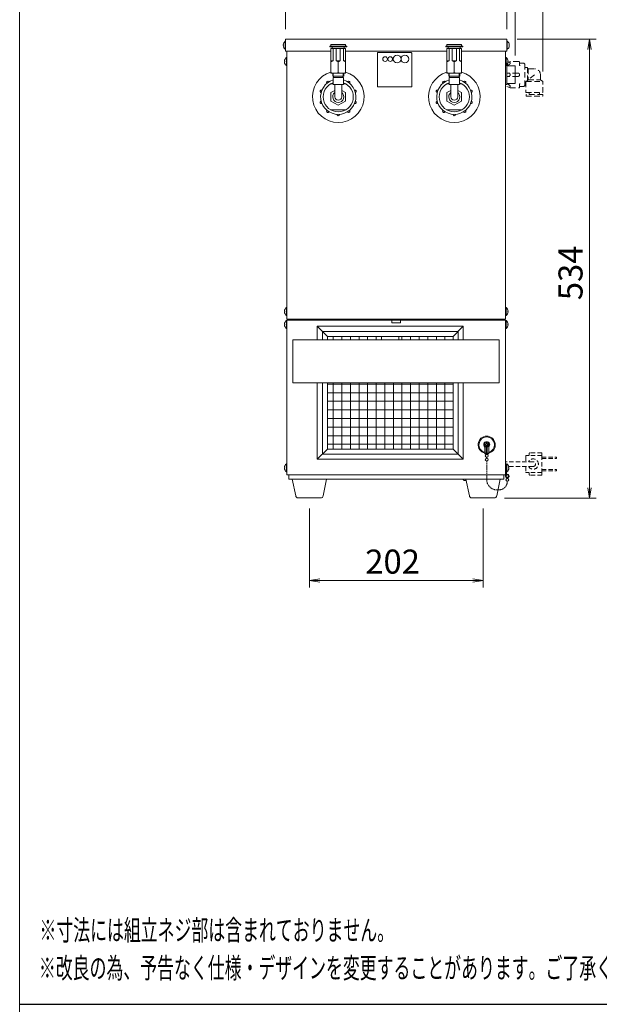
# Model space of a CAD drawing. Units: millimetres. Extents: x 776 to 5858, y -364 to 4197.
# Drawn here: x 2687 to 3361, y 1917 to 3063 of the extents above; entities that cross this region are included whole.
import ezdxf

# ---------------------------------------------------------------- set-up
doc = ezdxf.new("R2010")
doc.units = ezdxf.units.MM
doc.linetypes.add('AM_ISO09W050', pattern=[22.5, 12, -1.5, 3, -1.5, 3, -1.5])
doc.linetypes.add('DASHED2', pattern=[9.525, 6.35, -3.175])
doc.layers.get('0').update_dxf_attribs({"lineweight": 18})
for name, color, linetype, lineweight in [('ACｺｰﾄﾞ', 252, 'DASHED2', 18), ('AM_5', 51, 'Continuous', 18), ('仮想線', 44, 'AM_ISO09W050', 13), ('図面枠', 111, 'Continuous', 15), ('弱線', 133, 'Continuous', 13), ('略図不要線', 252, 'DASHED2', 18)]:
    doc.layers.add(name, color=color, linetype=linetype, lineweight=lineweight)
doc.styles.get("Standard").update_dxf_attribs({"font": 'simplex.shx', "bigfont": 'bigfont.shx'})

# ---------------------------------------------------------------- blocks, each defined once
blk = doc.blocks.new('A$C4C080AE5')
at = {"layer": '図面枠'}
for p, q in [((-38.67, 42.99), (159.53, 42.99)), ((-38.67, -242.1), (-38.67, 42.99))]:
    blk.add_line(p, q, dxfattribs=at)
blk = doc.blocks.new('A$C168C57AD')
at = {"color": 0, "linetype": 'ByBlock', "lineweight": -2}
for p, q in [((43.94, -103.17), (44.19, -101.67)), ((44.44, -103.17), (44.19, -101.67)), ((44.19, -101.67), (44.19, -103.17)), ((43.94, -166.92), (44.19, -168.42)), ((44.44, -166.92), (44.19, -168.42)), ((44.19, -168.42), (44.19, -166.92)), ((4.97, -180.17), (3.47, -180.42)), ((4.97, -180.67), (3.47, -180.42)), ((3.47, -180.42), (4.97, -180.42)), ((27.22, -180.17), (28.72, -180.42)), ((27.22, -180.67), (28.72, -180.42)), ((28.72, -180.42), (27.22, -180.42))]:
    blk.add_line(p, q, dxfattribs=at)
at = {"layer": 'AM_5', "color": 4, "lineweight": 9}
for p, q in [((0, -100.17), (0, -81.67)), ((32.19, -100.17), (32.19, -81.67)), ((32.19, -100.17), (32.19, -81.67)), ((37.42, -106.33), (37.42, -81.67)), ((32.19, -100.17), (32.19, -88.63)), ((33.41, -104.01), (33.41, -88.63)), ((33.69, -101.67), (45.19, -101.67)), ((44.19, -103.17), (44.19, -166.92)), ((31.85, -168.42), (45.19, -168.42)), ((3.47, -169.92), (3.47, -181.42)), ((28.72, -169.92), (28.72, -181.42)), ((4.97, -180.42), (27.22, -180.42))]:
    blk.add_line(p, q, dxfattribs=at)
at = {"layer": '図面枠'}
for p, q in [((-38.67, -242.1), (-38.67, 42.99)), ((159.53, -242.1), (-38.67, -242.1))]:
    blk.add_line(p, q, dxfattribs=at)
at = {"layer": 'AM_5'}
blk.add_text('534', height=3.5, rotation=90, dxfattribs=at).set_placement((43.19, -139.63))
blk.add_text('202', height=3.5, dxfattribs=at).set_placement((11.59, -179.42))
at = {"layer": '図面枠', "width": 0.6}
for s, p in [('%%U※寸法には組立ネジ部は含まれておりません。', (-35.79, -232.8)), ('%%U※改良の為、予告なく仕様・デザインを変更することがあります。ご了承ください。', (-35.87, -238.3))]:
    blk.add_text(s, height=3, dxfattribs=at).set_placement(p)

msp = doc.modelspace()

# ---------------------------------------------------------------- hatches: boundary and pattern name
at = {"layer": '弱線'}
h = msp.add_hatch(dxfattribs=at)
h.set_pattern_fill('_USER', color=256, scale=10, angle=90, style=0, double=1, pattern_type=0)
h.set_pattern_definition([(90, (2921.527, 2388.534), (-10, 6e-16), []), (180, (2921.527, 2388.534), (-1e-15, -10), [])])
edge = h.paths.add_edge_path(flags=0)
edge.add_line((3107.9, 2690), (3044.9, 2690))
edge.add_line((3044.9, 2694), (3044.9, 2690))
edge.add_line((3107.9, 2694), (3044.9, 2694))
edge.add_line((3107.9, 2690), (3107.9, 2694))
edge = h.paths.add_edge_path(flags=0)
edge.add_line((3044.9, 2640), (3190.9, 2640))
edge.add_line((3190.9, 2563), (3190.9, 2640))
edge.add_line((3044.9, 2563), (3190.9, 2563))
edge.add_line((3044.9, 2640), (3044.9, 2563))
edge = h.paths.add_edge_path(flags=0)
edge.add_line((3190.9, 2690), (3127.9, 2690))
edge.add_line((3127.9, 2694), (3127.9, 2690))
edge.add_line((3190.9, 2694), (3127.9, 2694))
edge.add_line((3190.9, 2690), (3190.9, 2694))
edge = h.paths.add_edge_path(flags=0)
edge.add_line((3190.9, 2690), (3127.9, 2690))
edge.add_line((3190.9, 2640), (3190.9, 2690))
edge.add_line((3044.9, 2640), (3190.9, 2640))
edge.add_line((3044.9, 2690), (3044.9, 2640))
edge.add_line((3107.9, 2690), (3044.9, 2690))
edge.add_line((3107.9, 2674), (3107.9, 2690))
edge.add_line((3127.9, 2674), (3107.9, 2674))
edge.add_line((3127.9, 2690), (3127.9, 2674))
edge = h.paths.add_edge_path(flags=0)
edge.add_line((3190.9, 2690), (3127.9, 2690))
edge.add_line((3190.9, 2640), (3190.9, 2690))
edge.add_line((3044.9, 2640), (3190.9, 2640))
edge.add_line((3044.9, 2690), (3044.9, 2640))
edge.add_line((3107.9, 2690), (3044.9, 2690))
edge.add_line((3107.9, 2674), (3107.9, 2690))
edge.add_line((3127.9, 2674), (3107.9, 2674))
edge.add_line((3127.9, 2690), (3127.9, 2674))

# ---------------------------------------------------------------- linework, layer by layer
for p, q in [((3048.9, 3029.4), (3048.9, 3015)), ((3065.9, 3029.4), (3048.9, 3029.4)), ((3065.9, 3015), (3065.9, 3029.4)), ((3183.9, 3029.4), (3183.9, 3015)), ((3200.9, 3029.4), (3183.9, 3029.4)), ((3200.9, 3015), (3200.9, 3029.4)), ((2997.6, 3026), (2997.6, 2714)), ((3183.9, 3026), (3065.9, 3026)), ((3252.1, 3026), (3252.1, 2714)), ((3048.9, 3001.4), (3048.9, 3013.9)), ((3065.9, 3000.4), (3065.9, 3013.9)), ((3183.9, 3001.4), (3183.9, 3013.9)), ((3200.9, 3000.4), (3200.9, 3013.9)), ((3065.9, 3000.4), (3048.9, 3000.4)), ((3051.6, 3000.4), (3051.6, 2996.9)), ((3063.1, 2996.9), (3063.1, 3000.4)), ((3200.9, 3000.4), (3183.9, 3000.4)), ((3186.6, 3000.4), (3186.6, 2996.9)), ((3198.1, 2996.9), (3198.1, 3000.4)), ((3048.4, 2988), (3051.4, 2988)), ((3053.4, 2973), (3053.4, 2987.4)), ((3061.4, 2987.4), (3061.4, 2973)), ((3063.4, 2988), (3066.4, 2988)), ((3183.4, 2988), (3186.4, 2988)), ((3188.4, 2973), (3188.4, 2987.4)), ((3196.4, 2987.4), (3196.4, 2973)), ((3198.4, 2988), (3201.4, 2988)), ((3066.4, 2958), (3048.4, 2958)), ((3201.4, 2958), (3183.4, 2958)), ((2997.6, 2714), (3252.1, 2714)), ((2997.6, 2713), (2999.9, 2713)), ((2997.6, 2713), (2997.6, 2533)), ((2999.9, 2714), (2999.9, 2713)), ((2999.9, 2713), (3249.9, 2713)), ((3044.9, 2694), (3032.9, 2706)), ((3119.9, 2712.5), (3119.9, 2710)), ((3119.9, 2710), (3129.9, 2710)), ((3129.9, 2712.5), (3129.9, 2710)), ((3190.9, 2694), (3202.9, 2706)), ((3249.9, 2714), (3249.9, 2713)), ((3249.9, 2713), (3252.1, 2713)), ((3252.1, 2713), (3252.1, 2533)), ((3044.9, 2563), (3032.9, 2551)), ((3190.9, 2563), (3202.9, 2551)), ((3227.9, 2557.5), (3227.9, 2565.3)), ((3227.9, 2557.5), (3232.4, 2557.5)), ((3232.4, 2557.5), (3232.4, 2565.3)), ((2997.6, 2533), (3252.1, 2533)), ((2999.9, 2533), (2999.9, 2528)), ((2999.9, 2528), (3249.9, 2528)), ((3203.9, 2526.5), (3202.4, 2528)), ((3203.9, 2526.5), (3206.2, 2526.5)), ((3249.9, 2533), (3249.9, 2528)), ((3253.8, 2529.5), (3253.8, 2528.6)), ((3254.4, 2529.5), (3254.4, 2528.6))]:
    msp.add_line(p, q)
for points in [[(2996.1, 3037.7), (2996.1, 3028.3), (2995.6, 3028.3, -0.205718), (2993.3, 3032.6), (2993.6, 3032.6), (2993.6, 3033.4), (2993.3, 3033.4, -0.205718), (2995.6, 3037.7)], [(3253.6, 3037.7), (3253.6, 3028.3), (3254.1, 3028.3, 0.205718), (3256.4, 3032.6), (3256.1, 3032.6), (3256.1, 3033.4), (3256.4, 3033.4, 0.205718), (3254.1, 3037.7)], [(3047.9, 3031.1), (3051.6, 3031.1, 0.414214), (3052, 3031.5), (3052, 3031.5, 0.414214), (3051.6, 3031.9), (3047.9, 3031.9, 0.414214), (3047.5, 3031.5), (3047.5, 3031.5, 0.414214)], [(3066.9, 3031.1), (3063.2, 3031.1, -0.414214), (3062.8, 3031.5), (3062.8, 3031.5, -0.414214), (3063.2, 3031.9), (3066.9, 3031.9, -0.414214), (3067.3, 3031.5), (3067.3, 3031.5, -0.414214)], [(3182.9, 3031.1), (3186.6, 3031.1, 0.414214), (3187, 3031.5), (3187, 3031.5, 0.414214), (3186.6, 3031.9), (3182.9, 3031.9, 0.414214), (3182.5, 3031.5), (3182.5, 3031.5, 0.414214)], [(3201.9, 3031.1), (3198.2, 3031.1, -0.414214), (3197.8, 3031.5), (3197.8, 3031.5, -0.414214), (3198.2, 3031.9), (3201.9, 3031.9, -0.414214), (3202.3, 3031.5), (3202.3, 3031.5, -0.414214)], [(2997.6, 3018.7), (2997.6, 3009.3), (2997.1, 3009.3, -0.205718), (2994.8, 3013.6), (2995.1, 3013.6), (2995.1, 3014.4), (2994.8, 3014.4, -0.205718), (2997.1, 3018.7)], [(3252.1, 3018.7), (3252.1, 3009.3), (3252.6, 3009.3, 0.205718), (3254.9, 3013.6), (3254.6, 3013.6), (3254.6, 3014.4), (3254.9, 3014.4, 0.205718), (3252.6, 3018.7)], [(2997.6, 2727.7), (2997.6, 2718.3), (2997.1, 2718.3, -0.205718), (2994.8, 2722.6), (2995.1, 2722.6), (2995.1, 2723.4), (2994.8, 2723.4, -0.205718), (2997.1, 2727.7)], [(3252.1, 2727.7), (3252.1, 2718.3), (3252.6, 2718.3, 0.205718), (3254.9, 2722.6), (3254.6, 2722.6), (3254.6, 2723.4), (3254.9, 2723.4, 0.205718), (3252.6, 2727.7)], [(2997.6, 2712.7), (2997.6, 2703.3), (2997.1, 2703.3, -0.205718), (2994.8, 2707.6), (2995.1, 2707.6), (2995.1, 2708.4), (2994.8, 2708.4, -0.205718), (2997.1, 2712.7)], [(3252.1, 2712.7), (3252.1, 2703.3), (3252.6, 2703.3, 0.205718), (3254.9, 2707.6), (3254.6, 2707.6), (3254.6, 2708.4), (3254.9, 2708.4, 0.205718), (3252.6, 2712.7)], [(2997.6, 2545.7), (2997.6, 2536.3), (2997.1, 2536.3, -0.205718), (2994.8, 2540.6), (2995.1, 2540.6), (2995.1, 2541.4), (2994.8, 2541.4, -0.205718), (2997.1, 2545.7)], [(3255.9, 2540.6), (3255.6, 2540.6), (3255.6, 2541.4), (3255.9, 2541.4, 0.205718), (3253.6, 2545.7), (3253.1, 2545.7), (3253.1, 2536.3), (3253.6, 2536.3, 0.205718)], [(3253.1, 2544.5), (3253.1, 2534.5, 0.345686), (3254.1, 2533.5, -2.414214), (3252.1, 2531.5), (3252.1, 2544.5), (3252.6, 2544.5)], [(3010.8, 2506, -0.373238), (3007.9, 2508.6), (3003.9, 2528), (3043.9, 2528), (3039.9, 2508.6, -0.373238), (3036.9, 2506)], [(3212.8, 2506, -0.373238), (3209.9, 2508.6), (3205.9, 2528), (3245.9, 2528), (3241.9, 2508.6, -0.373238), (3238.9, 2506)]]:
    msp.add_lwpolyline(points, format="xyb", close=True)
for points in [[(3200.9, 3026), (3253.6, 3026), (3253.6, 3040), (2996.1, 3040), (2996.1, 3026), (3048.9, 3026)], [(3050.4, 3029.4), (3050.4, 3031.1), (3064.4, 3031.1), (3064.4, 3029.4)], [(3185.4, 3029.4), (3185.4, 3031.1), (3199.4, 3031.1), (3199.4, 3029.4)], [(3252.1, 2987.5), (3253.4, 2987.5), (3253.4, 3010)], [(3253.4, 3009.2), (3253.4, 2988.7), (3263.4, 2988.7), (3263.4, 3009.2), (3253.4, 3009.2)], [(3050.9, 3000.4), (3050.9, 2996.9), (3063.9, 2996.9), (3063.9, 3000.4)], [(3185.9, 3000.4), (3185.9, 2996.9), (3198.9, 2996.9), (3198.9, 3000.4)], [(3053.4, 2980.5), (3048.9, 2977.9), (3048.9, 2968.1), (3057.4, 2963.2), (3065.9, 2968.1), (3065.9, 2977.9), (3061.4, 2980.5)], [(3188.4, 2980.5), (3183.9, 2977.9), (3183.9, 2968.1), (3192.4, 2963.2), (3200.9, 2968.1), (3200.9, 2977.9), (3196.4, 2980.5)], [(3202.9, 2690), (3202.9, 2706), (3032.9, 2706), (3032.9, 2690)], [(3190.9, 2690), (3190.9, 2694), (3044.9, 2694), (3044.9, 2690)], [(3127.9, 2690), (3127.9, 2694), (3107.9, 2694), (3107.9, 2690)], [(3032.9, 2640), (3032.9, 2551), (3202.9, 2551), (3202.9, 2640)], [(3044.9, 2640), (3044.9, 2563), (3190.9, 2563), (3190.9, 2640)]]:
    msp.add_lwpolyline(points)
for points in [[(3048.9, 3031.9), (3065.9, 3031.9), (3065.9, 3033.9), (3048.9, 3033.9)], [(3183.9, 3031.9), (3200.9, 3031.9), (3200.9, 3033.9), (3183.9, 3033.9)], [(3063.4, 2995.4), (3051.4, 2995.4), (3051.4, 2987.4), (3063.4, 2987.4)], [(3062.9, 2996.9), (3051.9, 2996.9), (3051.9, 2995.4), (3062.9, 2995.4)], [(3198.4, 2995.4), (3186.4, 2995.4), (3186.4, 2987.4), (3198.4, 2987.4)], [(3197.9, 2996.9), (3186.9, 2996.9), (3186.9, 2995.4), (3197.9, 2995.4)], [(3004.6, 2640), (3244.6, 2640), (3244.6, 2690), (3004.6, 2690)]]:
    msp.add_lwpolyline(points, close=True)
for points in [[(3038.4, 2980.7), (3038.3, 2980.7, 0.414214), (3036.5, 2979.8, 0.414214), (3037.4, 2977.9), (3037.5, 2977.9)], [(3046.4, 2990.6, 0.36551), (3044.4, 2990.8, 0.414214), (3044.1, 2988.7), (3044.1, 2988.7)], [(3070.6, 2988.7), (3070.6, 2988.7, 0.414214), (3070.3, 2990.8, 0.366441), (3068.4, 2990.6, 0.366441)], [(3077.3, 2977.9), (3077.3, 2977.9, 0.414214), (3078.3, 2979.8, 0.414214), (3076.4, 2980.7), (3076.4, 2980.7)], [(3173.4, 2980.7), (3173.3, 2980.7, 0.414214), (3171.5, 2979.8, 0.414214), (3172.4, 2977.9), (3172.5, 2977.9)], [(3181.4, 2990.6, 0.36551), (3179.4, 2990.8, 0.414214), (3179.1, 2988.7), (3179.1, 2988.7)], [(3205.6, 2988.7), (3205.6, 2988.7, 0.414214), (3205.3, 2990.8, 0.366441), (3203.4, 2990.6, 0.366441)], [(3212.3, 2977.9), (3212.3, 2977.9, 0.414214), (3213.3, 2979.8, 0.414214), (3211.4, 2980.7), (3211.4, 2980.7)], [(3037.5, 2968.1), (3037.4, 2968.1, 0.414214), (3036.5, 2966.2, 0.414214), (3038.3, 2965.2), (3038.4, 2965.2)], [(3044.1, 2957.3), (3044.1, 2957.3, 0.414214), (3044.4, 2955.2, 0.414214), (3046.5, 2955.5), (3046.6, 2955.6)], [(3068.2, 2955.6), (3068.2, 2955.5, 0.414214), (3070.3, 2955.2, 0.414214), (3070.6, 2957.3), (3070.6, 2957.3)], [(3076.4, 2965.2), (3076.4, 2965.2, 0.414214), (3078.3, 2966.2, 0.414214), (3077.3, 2968.1), (3077.3, 2968.1)], [(3172.5, 2968.1), (3172.4, 2968.1, 0.414214), (3171.5, 2966.2, 0.414214), (3173.3, 2965.2), (3173.4, 2965.2)], [(3179.1, 2957.3), (3179.1, 2957.3, 0.414214), (3179.4, 2955.2, 0.414214), (3181.5, 2955.5), (3181.6, 2955.6)], [(3203.2, 2955.6), (3203.2, 2955.5, 0.414214), (3205.3, 2955.2, 0.414214), (3205.6, 2957.3), (3205.6, 2957.3)], [(3211.4, 2965.2), (3211.4, 2965.2, 0.414214), (3213.3, 2966.2, 0.414214), (3212.3, 2968.1), (3212.3, 2968.1)], [(3055.9, 2952.5), (3055.9, 2952.5, 0.414214), (3057.4, 2951, 0.414214), (3058.9, 2952.5), (3058.9, 2952.5)], [(3190.9, 2952.5), (3190.9, 2952.5, 0.414214), (3192.4, 2951, 0.414214), (3193.9, 2952.5), (3193.9, 2952.5)], [(3252.6, 2534.4, 0.357066), (3254.1, 2533, -2.414214), (3252.6, 2531.5), (3252.6, 2544.5)]]:
    msp.add_lwpolyline(points, format="xyb")
for centre, radius in [((3230.1, 2568), 2.6), ((3254.1, 2527), 1.6)]:
    msp.add_circle(centre, radius)
for centre, radius, start, end in [((3057.4, 2973), 30, 106.4592, 73.5408), ((3057.4, 2973), 20.5, 107.0186, 72.9814), ((3192.4, 2973), 30, 106.4592, 73.5408), ((3192.4, 2973), 20.5, 107.0186, 72.9814), ((3057.4, 2973), 17.5, 110.051, 69.949), ((3192.4, 2973), 17.5, 110.051, 69.949), ((3057.4, 2973), 6.47, 128.2026, 51.7974), ((3057.4, 2973), 4, 180, 0), ((3192.4, 2973), 6.47, 128.2026, 51.7974), ((3192.4, 2973), 4, 180, 0), ((3119.4, 2712.5), 0.5, 0, 90), ((3130.4, 2712.5), 0.5, 90, 180), ((3230.1, 2568), 10, 283.0029, 256.9971), ((3230.1, 2568), 9, 284.4775, 255.5225), ((3230.1, 2568), 3.5, 310.0052, 229.9948)]:
    msp.add_arc(centre, radius, start, end)
at = {"ltscale": 0.5}
msp.add_arc((3254.1, 2531.5), 1.6, 102.2301, 159.6359, dxfattribs=at)
for points, weights in [([(3048.9, 3013.9), (3048.9, 3014.6), (3048.9, 3015)], [1.00758947756, 1.01566445199, 1]), ([(3065.9, 3015), (3065.9, 3014.6), (3065.9, 3013.9)], [1, 1.01566445199, 1.00758947756]), ([(3183.9, 3013.9), (3183.9, 3014.6), (3183.9, 3015)], [1.00758947756, 1.01566445199, 1]), ([(3200.9, 3015), (3200.9, 3014.6), (3200.9, 3013.9)], [1, 1.01566445199, 1.00758947756]), ([(3048.9, 3000.4), (3048.9, 3000.7), (3048.9, 3001.4)], [1, 1.00948119643, 1.00011726797]), ([(3183.9, 3000.4), (3183.9, 3000.7), (3183.9, 3001.4)], [1, 1.00948119643, 1.00011726797])]:
    msp.add_rational_spline(points, weights, degree=2)
at = {"layer": 'ACｺｰﾄﾞ', "ltscale": 0.8}
for p, q in [((3279.5, 2557.5), (3279.5, 2555.5)), ((3294.2, 2558.5), (3280.5, 2558.5)), ((3294.2, 2558.5), (3294.2, 2555.5)), ((3284.2, 2548.2), (3252.1, 2548.2)), ((3275.5, 2554.5), (3275.5, 2548.2)), ((3294.2, 2555.5), (3276.5, 2555.5)), ((3294.2, 2555.5), (3294.2, 2535.5)), ((3294.2, 2553.5), (3311.4, 2553.5)), ((3294.2, 2552), (3311.4, 2552)), ((3311.4, 2552), (3311.4, 2553.5)), ((3284.2, 2542.7), (3252.1, 2542.7)), ((3275.5, 2542.7), (3275.5, 2536.5)), ((3294.2, 2535.5), (3276.5, 2535.5)), ((3279.5, 2533.5), (3279.5, 2535.5)), ((3294.2, 2539), (3311.4, 2539)), ((3294.2, 2537.5), (3311.4, 2537.5)), ((3294.2, 2532.5), (3294.2, 2535.5)), ((3311.4, 2539), (3311.4, 2537.5)), ((3294.2, 2532.5), (3280.5, 2532.5))]:
    msp.add_line(p, q, dxfattribs=at)
for centre, radius, start, end in [((3280.5, 2557.5), 1, 90, 180), ((3276.5, 2554.5), 1, 90, 180), ((3284.2, 2545.5), 6, 207.2796, 152.7204), ((3284.2, 2545.5), 2.75, 270, 90), ((3276.5, 2536.5), 1, 180, 270), ((3280.5, 2533.5), 1, 180, 270)]:
    msp.add_arc(centre, radius, start, end, dxfattribs=at)
at = {"layer": '仮想線', "ltscale": 0.5}
msp.add_lwpolyline([(3254.1, 2525.4), (3254.1, 2525.4, -0.414214), (3244.1, 2515.4), (3242.1, 2515.4, -0.414214), (3230.1, 2527.4), (3230.1, 2549)], format="xyb", dxfattribs=at)
at = {"layer": '弱線'}
for p, q in [((3051.3, 3015), (3051.3, 3029.4)), ((3054.9, 3029.4), (3054.9, 3015)), ((3059.8, 3015), (3059.8, 3029.4)), ((3063.4, 3029.4), (3063.4, 3015)), ((3186.3, 3015), (3186.3, 3029.4)), ((3189.9, 3029.4), (3189.9, 3015)), ((3194.8, 3015), (3194.8, 3029.4)), ((3198.4, 3029.4), (3198.4, 3015)), ((3048.9, 3015), (3051.3, 3015)), ((3054.9, 3015), (3059.8, 3015)), ((3063.4, 3015), (3065.9, 3015)), ((3183.9, 3015), (3186.3, 3015)), ((3189.9, 3015), (3194.8, 3015)), ((3198.4, 3015), (3200.9, 3015)), ((3057.4, 3001.4), (3057.4, 3013.9)), ((3192.4, 3001.4), (3192.4, 3013.9)), ((3228.4, 2567.6), (3228.4, 2568.3)), ((3228.4, 2568.3), (3228.8, 2568.3)), ((3228.8, 2567.6), (3228.4, 2567.6)), ((3229.8, 2569.3), (3229.8, 2569.7)), ((3229.8, 2569.7), (3230.5, 2569.7)), ((3230.5, 2569.7), (3230.5, 2569.3)), ((3231.5, 2568.3), (3231.9, 2568.3)), ((3231.9, 2567.6), (3231.5, 2567.6)), ((3231.9, 2568.3), (3231.9, 2567.6)), ((3227.9, 2558), (3232.4, 2558)), ((3229.5, 2557.5), (3229.5, 2565.5)), ((3229.8, 2566.2), (3229.8, 2566.6)), ((3230.5, 2566.2), (3229.8, 2566.2)), ((3229.8, 2556.7), (3229.8, 2557.5)), ((3230.4, 2556.7), (3230.4, 2557.5)), ((3230.5, 2566.6), (3230.5, 2566.2)), ((3230.7, 2557.5), (3230.7, 2565.5)), ((3229.8, 2552.2), (3229.8, 2553.5)), ((3230.4, 2552.2), (3230.4, 2553.5))]:
    msp.add_line(p, q, dxfattribs=at)
for points in [[(2995.6, 3037.7), (2995.6, 3028.3)], [(3254.1, 3037.7), (3254.1, 3028.3)], [(2997.1, 3018.7), (2997.1, 3009.3)], [(3252.6, 3018.7), (3252.6, 3009.3)], [(2997.1, 2727.7), (2997.1, 2718.3)], [(3252.6, 2727.7), (3252.6, 2718.3)], [(2997.1, 2712.7), (2997.1, 2703.3)], [(3252.6, 2712.7), (3252.6, 2703.3)], [(3196.9, 2690), (3196.9, 2700), (3038.9, 2700), (3038.9, 2690)], [(3038.9, 2640), (3038.9, 2557), (3196.9, 2557), (3196.9, 2640)], [(2997.1, 2545.7), (2997.1, 2536.3)], [(3253.6, 2545.7), (3253.6, 2536.3)]]:
    msp.add_lwpolyline(points, dxfattribs=at)
msp.add_lwpolyline([(3103.9, 2984.5), (3141.9, 2984.5, 0.414214), (3142.9, 2985.5), (3142.9, 3023.5, 0.414214), (3141.9, 3024.5), (3103.9, 3024.5, 0.414214), (3102.9, 3023.5), (3102.9, 2985.5, 0.414214)], format="xyb", close=True, dxfattribs=at)
for centre, radius in [((3111.9, 3017), 2.75), ((3117.9, 3017), 2.75), ((3125.9, 3017), 4.5), ((3134.9, 3017), 4.5), ((3230.1, 2555.1), 1.6), ((3230.1, 2550.6), 1.6)]:
    msp.add_circle(centre, radius, dxfattribs=at)
for centre, radius, start, end in [((3053.1, 3009.9), 9.53, 243.519, 296.481), ((3061.6, 3009.9), 9.53, 243.519, 296.481), ((3188.1, 3009.9), 9.53, 243.519, 296.481), ((3196.6, 3009.9), 9.53, 243.519, 296.481), ((3228.8, 2569.3), 1, 270, 0), ((3228.8, 2566.6), 1, 0, 90), ((3231.5, 2569.3), 1, 180, 270), ((3231.5, 2566.6), 1, 90, 180)]:
    msp.add_arc(centre, radius, start, end, dxfattribs=at)
for points, weights in [([(3051.3, 3015), (3050.2, 3014.6), (3048.9, 3013.9)], [1, 1.01566448239, 1.0075894883]), ([(3057.4, 3013.9), (3056.1, 3014.6), (3054.9, 3015)], [1.00758948064, 1.01566448982, 1]), ([(3059.8, 3015), (3058.7, 3014.6), (3057.4, 3013.9)], [1, 1.01566448982, 1.00758948064]), ([(3065.9, 3013.9), (3064.6, 3014.6), (3063.4, 3015)], [1.0075894883, 1.01566448239, 1]), ([(3186.3, 3015), (3185.2, 3014.6), (3183.9, 3013.9)], [1, 1.01566448239, 1.0075894883]), ([(3192.4, 3013.9), (3191.1, 3014.6), (3189.9, 3015)], [1.00758948064, 1.01566448982, 1]), ([(3194.8, 3015), (3193.7, 3014.6), (3192.4, 3013.9)], [1, 1.01566448982, 1.00758948064]), ([(3200.9, 3013.9), (3199.6, 3014.6), (3198.4, 3015)], [1.0075894883, 1.01566448239, 1])]:
    msp.add_rational_spline(points, weights, degree=2, dxfattribs=at)
at = {"layer": '略図不要線', "lineweight": 18}
for p, q in [((3253.4, 3012.2), (3257.4, 3014.2)), ((3253.4, 3012.2), (3253.4, 2985.2)), ((3253.4, 3009.3), (3255.4, 3010.2)), ((3267.2, 3014.2), (3257.4, 3014.2)), ((3268.4, 3009.6), (3268.4, 3013)), ((3268.7, 3009.3), (3268.9, 3009.3)), ((3268.9, 3012.2), (3273.4, 3012.2)), ((3273.4, 3012.2), (3274.4, 3011.2)), ((3274.4, 3011.2), (3274.4, 2986.2)), ((3277.4, 3007.2), (3274.4, 3007.2)), ((3277.4, 3007.2), (3277.4, 2991.9)), ((3277.4, 3007.2), (3278.4, 3005.7)), ((3278.4, 3005.7), (3278.4, 2992.7)), ((3278.4, 3005.7), (3285.6, 3005.7)), ((3266.4, 3000.7), (3253.4, 3000.7)), ((3266.4, 2996.7), (3253.4, 2996.7)), ((3285.6, 2998.7), (3275.4, 2990.2)), ((3278.4, 2992.7), (3292.6, 2992.7)), ((3292.6, 2992.7), (3292.6, 2998.7)), ((3292.6, 2992.7), (3295.5, 2990.7)), ((3253.4, 2988.2), (3255.4, 2987.3)), ((3253.4, 2985.2), (3257.4, 2983.3)), ((3257.4, 2983.3), (3267.2, 2983.3)), ((3268.4, 2984.5), (3268.4, 2987.9)), ((3268.7, 2988.2), (3268.9, 2988.2)), ((3273.4, 2985.2), (3268.9, 2985.2)), ((3274.4, 2986.2), (3273.4, 2985.2)), ((3275.4, 2990.2), (3274.4, 2990.2)), ((3276, 2990.7), (3295.5, 2990.7))]:
    msp.add_line(p, q, dxfattribs=at)
at = {"layer": '略図不要線'}
for p, q in [((3274.4, 2990.2), (3275.8, 2989.4)), ((3275.8, 2990.6), (3275.8, 2977.9)), ((3295.5, 2977.9), (3295.5, 2990.7)), ((3275.8, 2977.9), (3295.5, 2977.9)), ((3279.6, 2975.7), (3279.6, 2977.9)), ((3291.6, 2975.7), (3291.6, 2977.9))]:
    msp.add_line(p, q, dxfattribs=at)
msp.add_lwpolyline([(3295.4, 2975.7), (3275.9, 2975.7), (3275.9, 2973.7), (3295.4, 2973.7)], close=True, dxfattribs=at)
at = {"layer": '略図不要線', "lineweight": 18}
for centre, radius, start, end in [((3267.2, 3013), 1.2, 0, 90), ((3268.9, 3012.7), 0.5, 180, 270), ((3268.7, 3009.6), 0.3, 180, 270), ((3285.6, 2998.7), 7, 0, 90), ((3255.4, 2998.7), 2, 270, 90), ((3266.4, 2998.7), 2, 270, 90), ((3267.2, 2984.5), 1.2, 270, 0), ((3268.7, 2987.9), 0.3, 90, 180), ((3268.9, 2984.7), 0.5, 90, 180)]:
    msp.add_arc(centre, radius, start, end, dxfattribs=at)
msp.add_ellipse((3255.4, 3011.7), major_axis=(2, 0.96), ratio=0.606943, start_param=4.428428, end_param=7.570021, dxfattribs=at)
at = {"layer": '略図不要線', "lineweight": 18, "extrusion": (0, 0, -1)}
msp.add_ellipse((3255.4, 2985.8), major_axis=(-2, 0.96), ratio=0.606943, start_param=1.286835, end_param=4.428428, dxfattribs=at)

# ---------------------------------------------------------------- block references
at = {"xscale": 8, "yscale": 8, "zscale": 8}
for name, p in [('A$C168C57AD', (2996.1, 3853.3)), ('A$C4C080AE5', (2996.1, 1572.7))]:
    msp.add_blockref(name, p, dxfattribs=at)

doc.saveas('drawing.dxf')
